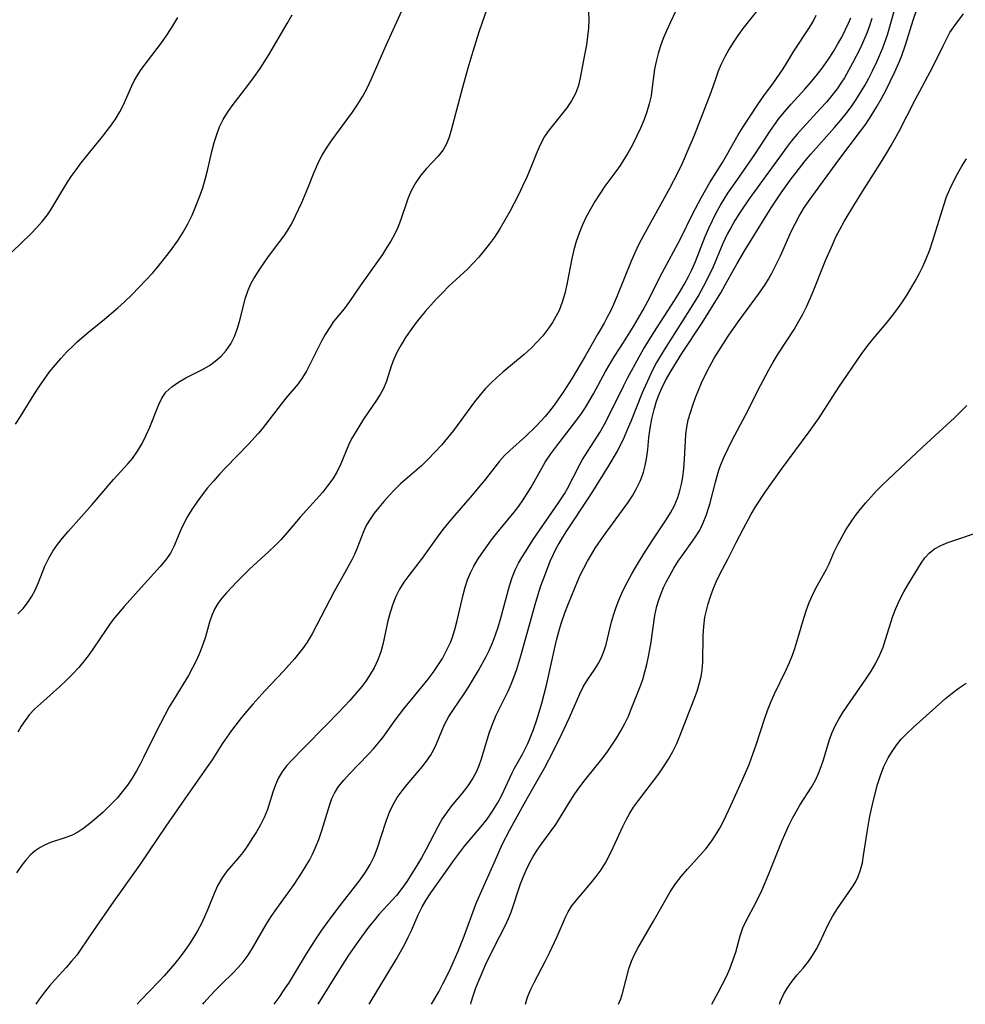
# Model space of a CAD drawing. Extents: x 2040412 to 2048614, y 3191109 to 3196204.
# Drawn here: x 2041433 to 2041615, y 3191109 to 3191300 of the extents above; entities that cross this region are included whole.
import ezdxf

# ---------------------------------------------------------------- set-up
doc = ezdxf.new("R2010")
doc.units = 0

msp = doc.modelspace()

# ---------------------------------------------------------------- linework, layer by layer
at = {"layer": 'Unknown_Line_Type', "color": 0}
for points in [[(2041560.57, 3191303.59, 2798), (2041558.34, 3191298.92, 2798), (2041557.63, 3191297.37, 2798), (2041557.02, 3191295.9, 2798), (2041556.48, 3191294.43, 2798), (2041556.01, 3191292.94, 2798), (2041555.62, 3191291.45, 2798), (2041555.33, 3191289.96, 2798), (2041554.84, 3191285.93, 2798), (2041554.66, 3191284.79, 2798), (2041554.31, 3191283.25, 2798), (2041553.85, 3191281.71, 2798), (2041553.31, 3191280.19, 2798), (2041552.63, 3191278.53, 2798), (2041551.88, 3191276.89, 2798), (2041551.06, 3191275.27, 2798), (2041550.17, 3191273.69, 2798), (2041549.43, 3191272.49, 2798), (2041548.66, 3191271.31, 2798), (2041547.85, 3191270.16, 2798), (2041545.72, 3191267.27, 2798), (2041544.74, 3191265.83, 2798), (2041543.81, 3191264.36, 2798), (2041542.94, 3191262.87, 2798), (2041542.14, 3191261.35, 2798), (2041541.41, 3191259.81, 2798), (2041540.75, 3191258.23, 2798), (2041540.19, 3191256.62, 2798), (2041539.73, 3191254.97, 2798), (2041539.35, 3191253.31, 2798), (2041538.38, 3191248.29, 2798), (2041537.99, 3191246.55, 2798), (2041537.5, 3191244.86, 2798), (2041536.87, 3191243.25, 2798), (2041536.27, 3191242.08, 2798), (2041535.58, 3191240.95, 2798), (2041534.68, 3191239.64, 2798), (2041533.71, 3191238.37, 2798), (2041532.66, 3191237.15, 2798), (2041531.54, 3191235.99, 2798), (2041530.12, 3191234.71, 2798), (2041525.97, 3191231.3, 2798), (2041524.83, 3191230.29, 2798), (2041523.73, 3191229.24, 2798), (2041522.67, 3191228.15, 2798), (2041521.59, 3191226.9, 2798), (2041520.55, 3191225.59, 2798), (2041516.43, 3191220.02, 2798), (2041515.32, 3191218.61, 2798), (2041514.13, 3191217.18, 2798), (2041512.88, 3191215.8, 2798), (2041511.58, 3191214.48, 2798), (2041510.24, 3191213.21, 2798), (2041506.24, 3191209.7, 2798), (2041505.11, 3191208.6, 2798), (2041504.02, 3191207.46, 2798), (2041502.99, 3191206.3, 2798), (2041502, 3191205.14, 2798), (2041501.12, 3191204.03, 2798), (2041500.32, 3191202.9, 2798), (2041499.63, 3191201.74, 2798), (2041499.09, 3191200.6, 2798), (2041497.78, 3191197.13, 2798), (2041497.32, 3191196.03, 2798), (2041496.8, 3191194.97, 2798), (2041495.04, 3191191.85, 2798), (2041493.4, 3191188.85, 2798), (2041489.13, 3191180.71, 2798), (2041488.14, 3191179.06, 2798), (2041487.45, 3191178.05, 2798), (2041486.7, 3191177.07, 2798), (2041485.7, 3191175.85, 2798), (2041483.58, 3191173.46, 2798), (2041480, 3191169.63, 2798), (2041477.63, 3191167.05, 2798), (2041476.49, 3191165.72, 2798), (2041475.48, 3191164.5, 2798), (2041473.55, 3191161.98, 2798), (2041472.63, 3191160.69, 2798), (2041471.75, 3191159.38, 2798), (2041469.79, 3191156.33, 2798), (2041468.72, 3191154.75, 2798), (2041464.63, 3191148.97, 2798), (2041460.83, 3191143.44, 2798), (2041455.75, 3191135.92, 2798), (2041450.79, 3191128.97, 2798), (2041446.86, 3191123.29, 2798), (2041444.4, 3191119.65, 2798), (2041443.59, 3191118.54, 2798), (2041442.6, 3191117.32, 2798), (2041441.56, 3191116.13, 2798), (2041439.42, 3191113.8, 2798), (2041438.37, 3191112.61, 2798), (2041437.37, 3191111.37, 2798), (2041436.42, 3191110.08, 2798), (2041435.7, 3191109, 2798)], [(2041432.18, 3191184.52, 2804), (2041433.21, 3191185.6, 2804), (2041434.05, 3191186.68, 2804), (2041434.84, 3191187.86, 2804), (2041435.53, 3191189.1, 2804), (2041436.22, 3191190.63, 2804), (2041437.45, 3191193.78, 2804), (2041438.18, 3191195.33, 2804), (2041438.97, 3191196.67, 2804), (2041439.88, 3191197.96, 2804), (2041440.87, 3191199.22, 2804), (2041441.93, 3191200.46, 2804), (2041446.59, 3191205.73, 2804), (2041450.73, 3191210.54, 2804), (2041453.5, 3191213.59, 2804), (2041454.35, 3191214.6, 2804), (2041455.35, 3191216.03, 2804), (2041456.24, 3191217.54, 2804), (2041457.03, 3191219.1, 2804), (2041457.74, 3191220.69, 2804), (2041459.45, 3191225.05, 2804), (2041460.08, 3191226.31, 2804), (2041460.85, 3191227.43, 2804), (2041461.96, 3191228.49, 2804), (2041463.27, 3191229.38, 2804), (2041464.72, 3191230.19, 2804), (2041467.76, 3191231.75, 2804), (2041469.25, 3191232.63, 2804), (2041470.36, 3191233.43, 2804), (2041471.5, 3191234.4, 2804), (2041472.5, 3191235.49, 2804), (2041473.38, 3191236.77, 2804), (2041474.08, 3191238.18, 2804), (2041474.63, 3191239.63, 2804), (2041475.07, 3191241.13, 2804), (2041476.25, 3191245.69, 2804), (2041476.73, 3191247.15, 2804), (2041477.33, 3191248.53, 2804), (2041477.84, 3191249.45, 2804), (2041479.13, 3191251.45, 2804), (2041480.7, 3191253.69, 2804), (2041482.89, 3191256.58, 2804), (2041483.68, 3191257.67, 2804), (2041484.43, 3191258.78, 2804), (2041485.11, 3191259.93, 2804), (2041485.93, 3191261.53, 2804), (2041487.15, 3191264.17, 2804), (2041488.29, 3191266.89, 2804), (2041489.36, 3191269.68, 2804), (2041489.94, 3191271.06, 2804), (2041490.47, 3191272.18, 2804), (2041491.06, 3191273.28, 2804), (2041491.89, 3191274.65, 2804), (2041492.8, 3191276, 2804), (2041496.9, 3191281.61, 2804), (2041497.93, 3191283.14, 2804), (2041498.9, 3191284.71, 2804), (2041499.75, 3191286.29, 2804), (2041500.53, 3191287.91, 2804), (2041503.44, 3191294.59, 2804), (2041507.15, 3191302.8, 2804)], [(2041523.28, 3191302.63, 2802), (2041521.97, 3191298.96, 2802), (2041521.36, 3191297.11, 2802), (2041520.19, 3191293.38, 2802), (2041519.21, 3191290.1, 2802), (2041518.18, 3191286.4, 2802), (2041516.02, 3191278.12, 2802), (2041515.59, 3191276.78, 2802), (2041515.08, 3191275.51, 2802), (2041514.44, 3191274.35, 2802), (2041513.48, 3191273.08, 2802), (2041511.23, 3191270.72, 2802), (2041510.14, 3191269.43, 2802), (2041509.15, 3191268.04, 2802), (2041508.31, 3191266.55, 2802), (2041507.66, 3191265.02, 2802), (2041506.21, 3191260.67, 2802), (2041505.68, 3191259.3, 2802), (2041505.04, 3191257.96, 2802), (2041504.32, 3191256.64, 2802), (2041503.53, 3191255.34, 2802), (2041502.7, 3191254.06, 2802), (2041498.44, 3191248.04, 2802), (2041496.37, 3191245, 2802), (2041495.32, 3191243.57, 2802), (2041493.28, 3191241.09, 2802), (2041492.45, 3191239.9, 2802), (2041491.67, 3191238.63, 2802), (2041490.95, 3191237.31, 2802), (2041488.81, 3191233.03, 2802), (2041488.07, 3191231.61, 2802), (2041487.28, 3191230.27, 2802), (2041486.41, 3191229.03, 2802), (2041484.02, 3191226.26, 2802), (2041483.12, 3191225.15, 2802), (2041479.44, 3191220.34, 2802), (2041478.7, 3191219.44, 2802), (2041476.87, 3191217.42, 2802), (2041472.41, 3191212.84, 2802), (2041471.21, 3191211.55, 2802), (2041470.04, 3191210.25, 2802), (2041468.9, 3191208.92, 2802), (2041467.82, 3191207.56, 2802), (2041466.79, 3191206.18, 2802), (2041465.84, 3191204.77, 2802), (2041465.04, 3191203.41, 2802), (2041464.32, 3191202.03, 2802), (2041463.68, 3191200.65, 2802), (2041462.43, 3191197.68, 2802), (2041461.7, 3191196.28, 2802), (2041460.77, 3191194.95, 2802), (2041459.7, 3191193.68, 2802), (2041456.04, 3191189.66, 2802), (2041452.76, 3191185.97, 2802), (2041450.89, 3191183.78, 2802), (2041450.05, 3191182.67, 2802), (2041449.26, 3191181.54, 2802), (2041446.83, 3191177.91, 2802), (2041445.98, 3191176.69, 2802), (2041445.08, 3191175.51, 2802), (2041443.97, 3191174.18, 2802), (2041442.79, 3191172.91, 2802), (2041441.57, 3191171.68, 2802), (2041440.31, 3191170.49, 2802), (2041436.59, 3191167.16, 2802), (2041435.45, 3191166.1, 2802), (2041434.4, 3191164.98, 2802), (2041433.59, 3191163.94, 2802), (2041432.85, 3191162.83, 2802), (2041432.18, 3191161.66, 2802)], [(2041576.04, 3191302.33, 2796), (2041572.42, 3191297.79, 2796), (2041571.46, 3191296.46, 2796), (2041570.55, 3191295.11, 2796), (2041569.7, 3191293.74, 2796), (2041568.92, 3191292.33, 2796), (2041568.22, 3191290.9, 2796), (2041567.66, 3191289.55, 2796), (2041567.17, 3191288.19, 2796), (2041566.24, 3191285.4, 2796), (2041563.02, 3191277.13, 2796), (2041562, 3191274.69, 2796), (2041560.65, 3191271.71, 2796), (2041559.81, 3191269.96, 2796), (2041558.23, 3191266.87, 2796), (2041553.21, 3191257.76, 2796), (2041552.32, 3191256.07, 2796), (2041551.52, 3191254.43, 2796), (2041550.79, 3191252.78, 2796), (2041548.12, 3191246.07, 2796), (2041547.41, 3191244.42, 2796), (2041546.79, 3191243.11, 2796), (2041546.13, 3191241.82, 2796), (2041545.57, 3191240.82, 2796), (2041544.34, 3191238.72, 2796), (2041541.92, 3191234.38, 2796), (2041540.27, 3191231.54, 2796), (2041539.42, 3191230.15, 2796), (2041537.66, 3191227.44, 2796), (2041535.93, 3191224.94, 2796), (2041535.01, 3191223.74, 2796), (2041534.17, 3191222.73, 2796), (2041532.39, 3191220.8, 2796), (2041530.4, 3191218.86, 2796), (2041527.32, 3191216.18, 2796), (2041526.31, 3191215.16, 2796), (2041525.36, 3191214.07, 2796), (2041522.41, 3191210.31, 2796), (2041521.26, 3191208.91, 2796), (2041520.07, 3191207.51, 2796), (2041516.62, 3191203.6, 2796), (2041515.53, 3191202.31, 2796), (2041514.37, 3191200.87, 2796), (2041513.27, 3191199.41, 2796), (2041510.39, 3191195.32, 2796), (2041507.79, 3191191.95, 2796), (2041506.84, 3191190.66, 2796), (2041506, 3191189.31, 2796), (2041505.3, 3191187.92, 2796), (2041504.7, 3191186.39, 2796), (2041504.19, 3191184.81, 2796), (2041503.76, 3191183.21, 2796), (2041502.77, 3191178.64, 2796), (2041502.39, 3191177.2, 2796), (2041501.81, 3191175.62, 2796), (2041501.09, 3191174.09, 2796), (2041500.23, 3191172.61, 2796), (2041499.5, 3191171.55, 2796), (2041498.72, 3191170.51, 2796), (2041497.58, 3191169.14, 2796), (2041496.39, 3191167.79, 2796), (2041494.21, 3191165.44, 2796), (2041491.99, 3191163.12, 2796), (2041487.38, 3191158.49, 2796), (2041485.19, 3191156.25, 2796), (2041484.23, 3191155.2, 2796), (2041483.38, 3191154.1, 2796), (2041482.64, 3191152.83, 2796), (2041482.03, 3191151.46, 2796), (2041481.53, 3191150.03, 2796), (2041480.46, 3191146.69, 2796), (2041479.85, 3191145.17, 2796), (2041479.14, 3191143.74, 2796), (2041478.34, 3191142.35, 2796), (2041477.48, 3191140.99, 2796), (2041476.61, 3191139.67, 2796), (2041475.69, 3191138.4, 2796), (2041474.74, 3191137.18, 2796), (2041472.65, 3191134.75, 2796), (2041471.71, 3191133.49, 2796), (2041470.89, 3191132.03, 2796), (2041470.18, 3191130.46, 2796), (2041468.94, 3191127.38, 2796), (2041468.32, 3191125.94, 2796), (2041467.65, 3191124.5, 2796), (2041466.96, 3191123.2, 2796), (2041466.2, 3191121.92, 2796), (2041465.39, 3191120.67, 2796), (2041464.53, 3191119.44, 2796), (2041463.58, 3191118.17, 2796), (2041462.58, 3191116.92, 2796), (2041460.48, 3191114.51, 2796), (2041459.39, 3191113.33, 2796), (2041455.95, 3191109.72, 2796), (2041455.28, 3191109, 2796)], [(2041500.12, 3191109, 2788), (2041505.35, 3191117.69, 2788), (2041507.04, 3191120.65, 2788), (2041507.72, 3191121.96, 2788), (2041508.34, 3191123.27, 2788), (2041509.63, 3191126.33, 2788), (2041509.99, 3191127.09, 2788), (2041510.41, 3191127.87, 2788), (2041511.11, 3191129.08, 2788), (2041512.06, 3191130.57, 2788), (2041516.62, 3191137.05, 2788), (2041517.59, 3191138.33, 2788), (2041518.59, 3191139.57, 2788), (2041521.83, 3191143.39, 2788), (2041522.96, 3191144.85, 2788), (2041523.99, 3191146.36, 2788), (2041524.94, 3191147.92, 2788), (2041525.58, 3191149.1, 2788), (2041526.17, 3191150.28, 2788), (2041527.8, 3191153.76, 2788), (2041528.25, 3191154.66, 2788), (2041529.81, 3191157.43, 2788), (2041530.31, 3191158.41, 2788), (2041530.82, 3191159.47, 2788), (2041531.29, 3191160.57, 2788), (2041531.92, 3191162.19, 2788), (2041532.49, 3191163.85, 2788), (2041533.03, 3191165.54, 2788), (2041533.52, 3191167.26, 2788), (2041534.42, 3191170.74, 2788), (2041535.96, 3191177.72, 2788), (2041536.37, 3191179.45, 2788), (2041536.95, 3191181.57, 2788), (2041537.36, 3191182.89, 2788), (2041537.99, 3191184.73, 2788), (2041538.68, 3191186.55, 2788), (2041540.42, 3191190.82, 2788), (2041540.97, 3191192.02, 2788), (2041541.64, 3191193.38, 2788), (2041542.36, 3191194.71, 2788), (2041543.12, 3191196.02, 2788), (2041543.88, 3191197.23, 2788), (2041545.48, 3191199.6, 2788), (2041550.15, 3191206.06, 2788), (2041551.05, 3191207.41, 2788), (2041551.86, 3191208.79, 2788), (2041552.56, 3191210.21, 2788), (2041552.74, 3191210.66, 2788), (2041553.18, 3191211.93, 2788), (2041553.51, 3191213.23, 2788), (2041553.77, 3191214.54, 2788), (2041554.01, 3191216.32, 2788), (2041554.23, 3191218.67, 2788), (2041554.49, 3191220.48, 2788), (2041554.83, 3191222.29, 2788), (2041555.27, 3191224.09, 2788), (2041555.74, 3191225.71, 2788), (2041556.25, 3191227.04, 2788), (2041556.83, 3191228.36, 2788), (2041557.48, 3191229.67, 2788), (2041558.55, 3191231.6, 2788), (2041559.56, 3191233.26, 2788), (2041560.61, 3191234.9, 2788), (2041564.53, 3191240.84, 2788), (2041566.37, 3191243.75, 2788), (2041568.15, 3191246.69, 2788), (2041569.01, 3191248.18, 2788), (2041571.29, 3191252.33, 2788), (2041572.85, 3191254.99, 2788), (2041577.9, 3191263.11, 2788), (2041579.82, 3191266.01, 2788), (2041581.75, 3191268.71, 2788), (2041582.7, 3191269.97, 2788), (2041584.48, 3191272.22, 2788), (2041585.55, 3191273.48, 2788), (2041590.15, 3191278.64, 2788), (2041591.29, 3191279.98, 2788), (2041592.39, 3191281.34, 2788), (2041593.45, 3191282.73, 2788), (2041594.35, 3191284.05, 2788), (2041595.2, 3191285.41, 2788), (2041596.01, 3191286.78, 2788), (2041596.78, 3191288.19, 2788), (2041597.51, 3191289.61, 2788), (2041598.34, 3191291.38, 2788), (2041599.48, 3191294.07, 2788), (2041599.83, 3191294.98, 2788), (2041600.36, 3191296.56, 2788), (2041602.18, 3191302.94, 2788)], [(2041512.19, 3191109, 2786), (2041513.59, 3191111.39, 2786), (2041514.42, 3191112.93, 2786), (2041515.18, 3191114.47, 2786), (2041515.91, 3191116.04, 2786), (2041517.33, 3191119.27, 2786), (2041518.51, 3191122.16, 2786), (2041520.8, 3191128.36, 2786), (2041521.41, 3191129.89, 2786), (2041524.56, 3191136.98, 2786), (2041525.9, 3191139.89, 2786), (2041527.35, 3191142.77, 2786), (2041528.11, 3191144.19, 2786), (2041530.74, 3191148.97, 2786), (2041534.09, 3191154.81, 2786), (2041535.75, 3191157.89, 2786), (2041537.37, 3191161.21, 2786), (2041538.87, 3191164.5, 2786), (2041540.9, 3191169.08, 2786), (2041541.54, 3191170.41, 2786), (2041542.24, 3191171.62, 2786), (2041543.81, 3191173.86, 2786), (2041544.45, 3191174.87, 2786), (2041545.02, 3191175.96, 2786), (2041545.54, 3191177.26, 2786), (2041545.97, 3191178.65, 2786), (2041547.03, 3191183.02, 2786), (2041547.44, 3191184.5, 2786), (2041547.89, 3191185.85, 2786), (2041548.41, 3191187.2, 2786), (2041548.99, 3191188.53, 2786), (2041549.6, 3191189.8, 2786), (2041550.92, 3191192.29, 2786), (2041551.63, 3191193.52, 2786), (2041553.12, 3191195.95, 2786), (2041554.99, 3191198.89, 2786), (2041557.61, 3191202.72, 2786), (2041558.44, 3191204.09, 2786), (2041559.19, 3191205.49, 2786), (2041559.85, 3191207.07, 2786), (2041560.26, 3191208.34, 2786), (2041560.57, 3191209.65, 2786), (2041560.8, 3191210.98, 2786), (2041561.02, 3191212.7, 2786), (2041561.16, 3191214.43, 2786), (2041561.42, 3191219.27, 2786), (2041561.57, 3191220.66, 2786), (2041561.86, 3191222.09, 2786), (2041562.26, 3191223.51, 2786), (2041562.73, 3191224.95, 2786), (2041563.25, 3191226.39, 2786), (2041563.82, 3191227.84, 2786), (2041564.44, 3191229.27, 2786), (2041565.11, 3191230.7, 2786), (2041565.97, 3191232.36, 2786), (2041566.89, 3191234, 2786), (2041567.75, 3191235.45, 2786), (2041569.58, 3191238.3, 2786), (2041571.51, 3191241.05, 2786), (2041575.45, 3191246.4, 2786), (2041576.65, 3191248.17, 2786), (2041577.36, 3191249.31, 2786), (2041578.03, 3191250.48, 2786), (2041578.89, 3191252.13, 2786), (2041579.69, 3191253.82, 2786), (2041581.79, 3191258.55, 2786), (2041582.51, 3191260.03, 2786), (2041583.3, 3191261.48, 2786), (2041584.24, 3191263.04, 2786), (2041585.26, 3191264.54, 2786), (2041591, 3191272.37, 2786), (2041595.2, 3191277.93, 2786), (2041596.2, 3191279.32, 2786), (2041597.26, 3191280.93, 2786), (2041598.27, 3191282.58, 2786), (2041599.22, 3191284.25, 2786), (2041600.13, 3191285.95, 2786), (2041601, 3191287.66, 2786), (2041601.82, 3191289.4, 2786), (2041602.58, 3191291.15, 2786), (2041603.07, 3191292.4, 2786), (2041603.86, 3191294.64, 2786), (2041605.35, 3191299.44, 2786), (2041606.1, 3191301.65, 2786)], [(2041431.13, 3191254.61, 2808), (2041434.71, 3191258.09, 2808), (2041435.85, 3191259.27, 2808), (2041436.93, 3191260.49, 2808), (2041437.92, 3191261.76, 2808), (2041438.58, 3191262.74, 2808), (2041441.47, 3191267.54, 2808), (2041442.5, 3191269.14, 2808), (2041443.46, 3191270.49, 2808), (2041444.47, 3191271.8, 2808), (2041448.62, 3191276.95, 2808), (2041450.12, 3191278.92, 2808), (2041451.08, 3191280.28, 2808), (2041451.94, 3191281.68, 2808), (2041452.57, 3191282.92, 2808), (2041454.25, 3191286.7, 2808), (2041454.72, 3191287.68, 2808), (2041455.25, 3191288.64, 2808), (2041456.08, 3191289.9, 2808), (2041460.15, 3191295.27, 2808), (2041461.17, 3191296.72, 2808), (2041462.19, 3191298.31, 2808), (2041463.13, 3191299.95, 2808)], [(2041431.77, 3191221.25, 2806), (2041432.71, 3191222.71, 2806), (2041435.27, 3191226.93, 2806), (2041436.25, 3191228.43, 2806), (2041437.27, 3191229.92, 2806), (2041438.35, 3191231.37, 2806), (2041439.41, 3191232.69, 2806), (2041440.52, 3191233.98, 2806), (2041441.68, 3191235.22, 2806), (2041442.88, 3191236.43, 2806), (2041443.68, 3191237.18, 2806), (2041445.52, 3191238.78, 2806), (2041448.94, 3191241.56, 2806), (2041451.54, 3191243.78, 2806), (2041452.81, 3191244.92, 2806), (2041454.23, 3191246.28, 2806), (2041455.61, 3191247.68, 2806), (2041456.96, 3191249.1, 2806), (2041458.28, 3191250.55, 2806), (2041459.56, 3191252.03, 2806), (2041460.78, 3191253.54, 2806), (2041461.7, 3191254.76, 2806), (2041463.19, 3191256.85, 2806), (2041464.17, 3191258.4, 2806), (2041465.06, 3191260.02, 2806), (2041465.89, 3191261.71, 2806), (2041466.65, 3191263.45, 2806), (2041467.33, 3191265.21, 2806), (2041467.95, 3191267, 2806), (2041468.49, 3191268.82, 2806), (2041468.93, 3191270.56, 2806), (2041469.75, 3191274.03, 2806), (2041470.19, 3191275.74, 2806), (2041470.67, 3191277.28, 2806), (2041471.23, 3191278.77, 2806), (2041471.91, 3191280.19, 2806), (2041472.72, 3191281.55, 2806), (2041473.63, 3191282.85, 2806), (2041476.87, 3191287.05, 2806), (2041477.98, 3191288.53, 2806), (2041479.06, 3191290.05, 2806), (2041480.75, 3191292.69, 2806), (2041484.32, 3191298.78, 2806), (2041485.26, 3191300.48, 2806)], [(2041542.56, 3191301.01, 2800), (2041542.62, 3191299.51, 2800), (2041542.56, 3191297.88, 2800), (2041542.39, 3191296.25, 2800), (2041542.15, 3191294.64, 2800), (2041541.87, 3191293.03, 2800), (2041540.98, 3191288.24, 2800), (2041540.6, 3191286.75, 2800), (2041540.02, 3191285.26, 2800), (2041539.27, 3191283.82, 2800), (2041538.37, 3191282.45, 2800), (2041537.37, 3191281.15, 2800), (2041535.52, 3191278.92, 2800), (2041534.77, 3191277.94, 2800), (2041534.08, 3191276.9, 2800), (2041533.28, 3191275.42, 2800), (2041532.58, 3191273.84, 2800), (2041531.28, 3191270.56, 2800), (2041530.57, 3191268.92, 2800), (2041529.82, 3191267.29, 2800), (2041529.02, 3191265.65, 2800), (2041527.32, 3191262.41, 2800), (2041526.38, 3191260.72, 2800), (2041525.4, 3191259.06, 2800), (2041524.36, 3191257.44, 2800), (2041523.41, 3191256.11, 2800), (2041522.4, 3191254.83, 2800), (2041521.36, 3191253.59, 2800), (2041520.28, 3191252.41, 2800), (2041519.17, 3191251.27, 2800), (2041515.54, 3191247.93, 2800), (2041514.3, 3191246.69, 2800), (2041513.09, 3191245.41, 2800), (2041511.01, 3191243.07, 2800), (2041510.01, 3191241.87, 2800), (2041509.05, 3191240.64, 2800), (2041508.07, 3191239.33, 2800), (2041507.16, 3191237.99, 2800), (2041506.32, 3191236.63, 2800), (2041505.56, 3191235.25, 2800), (2041504.92, 3191233.85, 2800), (2041504.41, 3191232.47, 2800), (2041503.49, 3191229.59, 2800), (2041502.91, 3191228.16, 2800), (2041502.29, 3191227.01, 2800), (2041501.57, 3191225.9, 2800), (2041499.07, 3191222.21, 2800), (2041497.42, 3191219.55, 2800), (2041496.76, 3191218.38, 2800), (2041496.17, 3191217.19, 2800), (2041494.7, 3191213.56, 2800), (2041493.96, 3191212.1, 2800), (2041493.09, 3191210.67, 2800), (2041492.11, 3191209.29, 2800), (2041491.11, 3191208.06, 2800), (2041486.78, 3191203.25, 2800), (2041484.69, 3191200.72, 2800), (2041483.13, 3191198.95, 2800), (2041481.96, 3191197.76, 2800), (2041480.74, 3191196.6, 2800), (2041477.03, 3191193.18, 2800), (2041474.62, 3191190.79, 2800), (2041472.54, 3191188.59, 2800), (2041471.67, 3191187.58, 2800), (2041470.89, 3191186.53, 2800), (2041470.23, 3191185.44, 2800), (2041469.71, 3191184.23, 2800), (2041469.29, 3191182.96, 2800), (2041468.49, 3191180.13, 2800), (2041468, 3191178.6, 2800), (2041467.43, 3191177.07, 2800), (2041466.76, 3191175.58, 2800), (2041466, 3191174.11, 2800), (2041465.18, 3191172.65, 2800), (2041462.42, 3191168.13, 2800), (2041461.5, 3191166.57, 2800), (2041460.61, 3191164.97, 2800), (2041458.94, 3191161.71, 2800), (2041456.51, 3191156.78, 2800), (2041455.84, 3191155.46, 2800), (2041455.13, 3191154.17, 2800), (2041454.29, 3191152.78, 2800), (2041453.38, 3191151.43, 2800), (2041452.41, 3191150.14, 2800), (2041451.39, 3191148.91, 2800), (2041450.08, 3191147.5, 2800), (2041448.71, 3191146.18, 2800), (2041447.3, 3191144.94, 2800), (2041446.15, 3191143.98, 2800), (2041444.99, 3191143.11, 2800), (2041443.8, 3191142.33, 2800), (2041442.58, 3191141.69, 2800), (2041441.12, 3191141.13, 2800), (2041438.55, 3191140.3, 2800), (2041437.5, 3191139.88, 2800), (2041436.5, 3191139.36, 2800), (2041435.54, 3191138.69, 2800), (2041434.66, 3191137.9, 2800), (2041433.67, 3191136.84, 2800), (2041432.76, 3191135.67, 2800), (2041431.94, 3191134.42, 2800)], [(2041467.97, 3191109, 2794), (2041468.24, 3191109.33, 2794), (2041469.35, 3191110.58, 2794), (2041470.49, 3191111.8, 2794), (2041471.65, 3191112.97, 2794), (2041473.79, 3191115.04, 2794), (2041474.82, 3191116.1, 2794), (2041475.77, 3191117.2, 2794), (2041476.73, 3191118.51, 2794), (2041477.59, 3191119.89, 2794), (2041480.2, 3191124.42, 2794), (2041481.21, 3191125.99, 2794), (2041482.3, 3191127.54, 2794), (2041485.64, 3191132.17, 2794), (2041487.2, 3191134.55, 2794), (2041488.58, 3191136.89, 2794), (2041489.18, 3191138.03, 2794), (2041489.73, 3191139.2, 2794), (2041490.42, 3191140.91, 2794), (2041491.02, 3191142.64, 2794), (2041492.54, 3191147.65, 2794), (2041492.94, 3191148.79, 2794), (2041493.42, 3191149.86, 2794), (2041494.24, 3191151.14, 2794), (2041495.24, 3191152.36, 2794), (2041496.35, 3191153.59, 2794), (2041499.97, 3191157.36, 2794), (2041500.98, 3191158.45, 2794), (2041501.96, 3191159.57, 2794), (2041502.88, 3191160.72, 2794), (2041505.2, 3191164, 2794), (2041506.83, 3191166.16, 2794), (2041510.42, 3191170.46, 2794), (2041511.58, 3191171.92, 2794), (2041512.55, 3191173.23, 2794), (2041513.46, 3191174.57, 2794), (2041514.3, 3191175.94, 2794), (2041515.07, 3191177.34, 2794), (2041515.85, 3191178.99, 2794), (2041516.17, 3191179.83, 2794), (2041516.7, 3191181.52, 2794), (2041517.15, 3191183.25, 2794), (2041518.31, 3191188.24, 2794), (2041518.7, 3191189.71, 2794), (2041519.17, 3191191.13, 2794), (2041519.73, 3191192.51, 2794), (2041520.38, 3191193.78, 2794), (2041521.12, 3191195, 2794), (2041521.93, 3191196.21, 2794), (2041523.83, 3191198.84, 2794), (2041524.84, 3191200.14, 2794), (2041528.19, 3191204.25, 2794), (2041529.07, 3191205.41, 2794), (2041529.91, 3191206.6, 2794), (2041530.72, 3191207.81, 2794), (2041531.47, 3191209.04, 2794), (2041533.53, 3191212.75, 2794), (2041534.21, 3191213.88, 2794), (2041535.28, 3191215.49, 2794), (2041536.42, 3191217.04, 2794), (2041540.34, 3191222.06, 2794), (2041541.22, 3191223.3, 2794), (2041542, 3191224.49, 2794), (2041543.53, 3191227.14, 2794), (2041545.87, 3191231.46, 2794), (2041546.67, 3191232.88, 2794), (2041547.51, 3191234.28, 2794), (2041549.34, 3191237.08, 2794), (2041551.28, 3191240.15, 2794), (2041552.2, 3191241.68, 2794), (2041553.09, 3191243.23, 2794), (2041554.04, 3191245.02, 2794), (2041556.82, 3191250.53, 2794), (2041560.33, 3191257.12, 2794), (2041562.74, 3191262.01, 2794), (2041564.35, 3191265.03, 2794), (2041566.06, 3191268, 2794), (2041568.46, 3191271.91, 2794), (2041569.24, 3191273.21, 2794), (2041571.52, 3191277.2, 2794), (2041572.49, 3191278.75, 2794), (2041575.3, 3191283.1, 2794), (2041576.47, 3191284.75, 2794), (2041578.34, 3191287.3, 2794), (2041580.07, 3191289.78, 2794), (2041580.87, 3191291.04, 2794), (2041582.28, 3191293.42, 2794), (2041585.3, 3191298.02, 2794), (2041585.99, 3191299.19, 2794), (2041586.62, 3191300.39, 2794)], [(2041481.77, 3191109, 2792), (2041482.72, 3191110.29, 2792), (2041483.73, 3191111.78, 2792), (2041484.71, 3191113.31, 2792), (2041488.01, 3191118.77, 2792), (2041489.99, 3191121.82, 2792), (2041491.02, 3191123.32, 2792), (2041492.03, 3191124.74, 2792), (2041494.11, 3191127.53, 2792), (2041498.42, 3191133.1, 2792), (2041499.44, 3191134.55, 2792), (2041500.34, 3191136.06, 2792), (2041501.15, 3191137.74, 2792), (2041501.83, 3191139.48, 2792), (2041502.43, 3191141.25, 2792), (2041503.52, 3191144.62, 2792), (2041504.1, 3191146.17, 2792), (2041504.78, 3191147.66, 2792), (2041505.58, 3191149, 2792), (2041506.5, 3191150.28, 2792), (2041507.49, 3191151.51, 2792), (2041510.42, 3191154.98, 2792), (2041511.26, 3191156.07, 2792), (2041512.02, 3191157.17, 2792), (2041512.67, 3191158.31, 2792), (2041513.17, 3191159.4, 2792), (2041514.17, 3191161.91, 2792), (2041514.81, 3191163.3, 2792), (2041515.58, 3191164.69, 2792), (2041516.47, 3191166.07, 2792), (2041518.37, 3191168.85, 2792), (2041519.37, 3191170.39, 2792), (2041521.29, 3191173.57, 2792), (2041522.8, 3191176.31, 2792), (2041523.35, 3191177.44, 2792), (2041524, 3191178.94, 2792), (2041524.56, 3191180.46, 2792), (2041525.07, 3191181.97, 2792), (2041525.53, 3191183.51, 2792), (2041527.3, 3191189.96, 2792), (2041527.83, 3191191.6, 2792), (2041528.47, 3191193.19, 2792), (2041529.04, 3191194.34, 2792), (2041529.67, 3191195.46, 2792), (2041530.35, 3191196.57, 2792), (2041531.87, 3191198.92, 2792), (2041536.77, 3191206.03, 2792), (2041537.9, 3191207.8, 2792), (2041538.48, 3191208.8, 2792), (2041540.88, 3191213.46, 2792), (2041541.41, 3191214.39, 2792), (2041541.96, 3191215.31, 2792), (2041544.73, 3191219.66, 2792), (2041545.58, 3191221.13, 2792), (2041547.15, 3191224.15, 2792), (2041549.39, 3191228.71, 2792), (2041550.14, 3191230.17, 2792), (2041552.34, 3191234.25, 2792), (2041553.21, 3191235.77, 2792), (2041555.2, 3191238.97, 2792), (2041559.21, 3191245.15, 2792), (2041560.16, 3191246.7, 2792), (2041561.06, 3191248.26, 2792), (2041561.91, 3191249.85, 2792), (2041562.54, 3191251.12, 2792), (2041563.24, 3191252.71, 2792), (2041565.15, 3191257.58, 2792), (2041565.83, 3191259.18, 2792), (2041566.52, 3191260.68, 2792), (2041567.28, 3191262.16, 2792), (2041568.1, 3191263.6, 2792), (2041569.54, 3191265.92, 2792), (2041571.23, 3191268.39, 2792), (2041574.76, 3191273.41, 2792), (2041577.77, 3191278.08, 2792), (2041578.84, 3191279.63, 2792), (2041579.27, 3191280.2, 2792), (2041580.49, 3191281.71, 2792), (2041581.78, 3191283.18, 2792), (2041584.42, 3191286.07, 2792), (2041585.72, 3191287.55, 2792), (2041586.87, 3191288.96, 2792), (2041587.97, 3191290.41, 2792), (2041589.01, 3191291.9, 2792), (2041589.94, 3191293.36, 2792), (2041590.81, 3191294.84, 2792), (2041591.54, 3191296.15, 2792), (2041592.23, 3191297.47, 2792), (2041592.86, 3191298.82, 2792), (2041593.28, 3191299.88, 2792)], [(2041597.38, 3191299.77, 2790), (2041596.91, 3191298.32, 2790), (2041596.38, 3191296.88, 2790), (2041595.76, 3191295.4, 2790), (2041595.08, 3191293.94, 2790), (2041593.64, 3191291.07, 2790), (2041592.87, 3191289.66, 2790), (2041592.06, 3191288.27, 2790), (2041591.37, 3191287.2, 2790), (2041590.65, 3191286.16, 2790), (2041589.64, 3191284.84, 2790), (2041588.57, 3191283.56, 2790), (2041587.45, 3191282.31, 2790), (2041584.01, 3191278.61, 2790), (2041582.9, 3191277.36, 2790), (2041581.83, 3191276.07, 2790), (2041581.03, 3191275.03, 2790), (2041573.62, 3191264.85, 2790), (2041571.75, 3191262.09, 2790), (2041570.88, 3191260.68, 2790), (2041570.06, 3191259.24, 2790), (2041569.41, 3191257.98, 2790), (2041568.57, 3191256.18, 2790), (2041566.65, 3191251.69, 2790), (2041565.72, 3191249.69, 2790), (2041564.83, 3191247.96, 2790), (2041563.88, 3191246.26, 2790), (2041562.13, 3191243.35, 2790), (2041557.18, 3191235.63, 2790), (2041555.74, 3191233.17, 2790), (2041554.96, 3191231.68, 2790), (2041554.23, 3191230.18, 2790), (2041552.94, 3191227.29, 2790), (2041550.75, 3191221.78, 2790), (2041550.07, 3191220.14, 2790), (2041549.45, 3191218.74, 2790), (2041548.79, 3191217.37, 2790), (2041548.08, 3191216.03, 2790), (2041546.47, 3191213.29, 2790), (2041543.65, 3191208.73, 2790), (2041542.64, 3191207.14, 2790), (2041538.29, 3191200.59, 2790), (2041537.54, 3191199.39, 2790), (2041536.83, 3191198.17, 2790), (2041536.25, 3191197.11, 2790), (2041535.72, 3191196.03, 2790), (2041535.11, 3191194.68, 2790), (2041534.03, 3191191.92, 2790), (2041533.31, 3191189.89, 2790), (2041532.32, 3191186.73, 2790), (2041529.43, 3191176.38, 2790), (2041528.63, 3191173.79, 2790), (2041528.12, 3191172.33, 2790), (2041527.56, 3191170.91, 2790), (2041526.96, 3191169.52, 2790), (2041525.46, 3191166.54, 2790), (2041524.65, 3191164.86, 2790), (2041523.91, 3191163.15, 2790), (2041523.27, 3191161.41, 2790), (2041521.8, 3191156.44, 2790), (2041521.34, 3191155.16, 2790), (2041520.81, 3191153.92, 2790), (2041520.19, 3191152.74, 2790), (2041519.21, 3191151.27, 2790), (2041518.11, 3191149.87, 2790), (2041516.07, 3191147.39, 2790), (2041515.21, 3191146.27, 2790), (2041514.26, 3191144.88, 2790), (2041513.47, 3191143.48, 2790), (2041511.12, 3191138.91, 2790), (2041510.27, 3191137.35, 2790), (2041508.88, 3191135, 2790), (2041507.43, 3191132.77, 2790), (2041506.45, 3191131.39, 2790), (2041505.42, 3191130.08, 2790), (2041502.05, 3191126.39, 2790), (2041501.04, 3191125.18, 2790), (2041500.05, 3191123.93, 2790), (2041498.13, 3191121.34, 2790), (2041496.16, 3191118.48, 2790), (2041494.13, 3191115.35, 2790), (2041490.24, 3191109, 2790)], [(2041519.78, 3191109, 2784), (2041519.89, 3191109.41, 2784), (2041520.26, 3191110.65, 2784), (2041520.8, 3191112.18, 2784), (2041521.4, 3191113.71, 2784), (2041522.74, 3191116.75, 2784), (2041524.29, 3191119.95, 2784), (2041526.56, 3191124.47, 2784), (2041527.11, 3191125.63, 2784), (2041527.61, 3191126.81, 2784), (2041528.09, 3191128.21, 2784), (2041528.97, 3191130.95, 2784), (2041529.42, 3191132.28, 2784), (2041529.92, 3191133.6, 2784), (2041530.51, 3191134.95, 2784), (2041531.16, 3191136.28, 2784), (2041531.87, 3191137.58, 2784), (2041532.65, 3191138.83, 2784), (2041533.53, 3191140.09, 2784), (2041535.37, 3191142.55, 2784), (2041536.25, 3191143.8, 2784), (2041539.04, 3191148.31, 2784), (2041539.95, 3191149.7, 2784), (2041540.91, 3191151.07, 2784), (2041541.93, 3191152.43, 2784), (2041545.13, 3191156.44, 2784), (2041546.17, 3191157.8, 2784), (2041547.11, 3191159.14, 2784), (2041548, 3191160.51, 2784), (2041548.83, 3191161.9, 2784), (2041549.6, 3191163.32, 2784), (2041550.29, 3191164.76, 2784), (2041550.84, 3191166.08, 2784), (2041552.47, 3191170.28, 2784), (2041553.05, 3191171.84, 2784), (2041553.48, 3191173.3, 2784), (2041553.84, 3191174.78, 2784), (2041554.16, 3191176.29, 2784), (2041554.62, 3191178.67, 2784), (2041555.41, 3191184.23, 2784), (2041555.8, 3191186.06, 2784), (2041556.16, 3191187.27, 2784), (2041556.6, 3191188.47, 2784), (2041557.1, 3191189.65, 2784), (2041557.66, 3191190.8, 2784), (2041558.27, 3191191.94, 2784), (2041559.07, 3191193.36, 2784), (2041559.93, 3191194.74, 2784), (2041560.91, 3191196.15, 2784), (2041562.68, 3191198.58, 2784), (2041563.41, 3191199.66, 2784), (2041564.07, 3191200.77, 2784), (2041564.73, 3191202.13, 2784), (2041565.29, 3191203.55, 2784), (2041566.01, 3191205.76, 2784), (2041567.1, 3191210.01, 2784), (2041567.5, 3191211.43, 2784), (2041567.79, 3191212.35, 2784), (2041568.11, 3191213.27, 2784), (2041568.79, 3191214.91, 2784), (2041569.55, 3191216.54, 2784), (2041570.37, 3191218.14, 2784), (2041572.94, 3191222.97, 2784), (2041575.81, 3191228.72, 2784), (2041577.42, 3191231.77, 2784), (2041578.27, 3191233.26, 2784), (2041579.26, 3191234.86, 2784), (2041582.31, 3191239.58, 2784), (2041583.27, 3191241.19, 2784), (2041584.02, 3191242.56, 2784), (2041584.72, 3191243.96, 2784), (2041585.89, 3191246.6, 2784), (2041588.43, 3191252.91, 2784), (2041589.73, 3191255.98, 2784), (2041590.42, 3191257.47, 2784), (2041591.16, 3191258.93, 2784), (2041592, 3191260.44, 2784), (2041593.86, 3191263.56, 2784), (2041595.88, 3191266.81, 2784), (2041599.04, 3191271.76, 2784), (2041600.09, 3191273.44, 2784), (2041601.09, 3191275.14, 2784), (2041602.63, 3191277.97, 2784), (2041605.68, 3191283.89, 2784), (2041609.13, 3191290.38, 2784), (2041611.13, 3191294.45, 2784), (2041611.78, 3191295.76, 2784), (2041612.47, 3191297, 2784), (2041613.2, 3191298.16, 2784), (2041615.08, 3191300.62, 2784)], [(2041530.36, 3191109, 2782), (2041530.76, 3191110.35, 2782), (2041531.4, 3191111.94, 2782), (2041532.04, 3191113.25, 2782), (2041534.25, 3191117.41, 2782), (2041535.03, 3191118.97, 2782), (2041536.49, 3191122.09, 2782), (2041538.09, 3191125.86, 2782), (2041538.64, 3191126.92, 2782), (2041539.36, 3191128.04, 2782), (2041540.17, 3191129.11, 2782), (2041543.03, 3191132.44, 2782), (2041544.06, 3191133.7, 2782), (2041545.02, 3191135, 2782), (2041545.88, 3191136.36, 2782), (2041546.32, 3191137.19, 2782), (2041547.33, 3191139.34, 2782), (2041549.19, 3191143.43, 2782), (2041549.89, 3191144.83, 2782), (2041550.56, 3191146, 2782), (2041551.28, 3191147.14, 2782), (2041552.21, 3191148.46, 2782), (2041556.15, 3191153.61, 2782), (2041557.09, 3191154.93, 2782), (2041558.03, 3191156.4, 2782), (2041558.88, 3191157.92, 2782), (2041559.64, 3191159.48, 2782), (2041560.17, 3191160.73, 2782), (2041563.01, 3191168.01, 2782), (2041563.57, 3191169.6, 2782), (2041564.06, 3191171.19, 2782), (2041564.35, 3191172.42, 2782), (2041564.55, 3191173.66, 2782), (2041564.66, 3191175.22, 2782), (2041564.73, 3191180.35, 2782), (2041564.84, 3191182.13, 2782), (2041565.08, 3191183.9, 2782), (2041565.36, 3191185.19, 2782), (2041565.72, 3191186.48, 2782), (2041566.18, 3191187.91, 2782), (2041566.7, 3191189.33, 2782), (2041567.28, 3191190.72, 2782), (2041567.92, 3191192.08, 2782), (2041569.54, 3191195.12, 2782), (2041571.14, 3191198.37, 2782), (2041572.51, 3191201.04, 2782), (2041574.03, 3191203.86, 2782), (2041574.88, 3191205.28, 2782), (2041576.71, 3191208.09, 2782), (2041579.87, 3191212.53, 2782), (2041585.22, 3191219.78, 2782), (2041587.16, 3191222.49, 2782), (2041588.1, 3191223.87, 2782), (2041590.99, 3191228.39, 2782), (2041595.28, 3191234.72, 2782), (2041596.4, 3191236.23, 2782), (2041597.32, 3191237.37, 2782), (2041600.16, 3191240.73, 2782), (2041601.18, 3191242.03, 2782), (2041602.18, 3191243.36, 2782), (2041603.13, 3191244.72, 2782), (2041604.05, 3191246.1, 2782), (2041604.93, 3191247.51, 2782), (2041605.74, 3191248.9, 2782), (2041606.5, 3191250.32, 2782), (2041607.21, 3191251.76, 2782), (2041607.86, 3191253.23, 2782), (2041608.56, 3191255, 2782), (2041609.18, 3191256.79, 2782), (2041611.28, 3191263.64, 2782), (2041611.82, 3191265.21, 2782), (2041612.44, 3191266.72, 2782), (2041613.18, 3191268.23, 2782), (2041613.95, 3191269.71, 2782), (2041614.77, 3191271.17, 2782), (2041615.67, 3191272.6, 2782)], [(2041548.37, 3191109, 2780), (2041548.79, 3191110.06, 2780), (2041549.22, 3191111.36, 2780), (2041550.37, 3191115.87, 2780), (2041550.86, 3191117.33, 2780), (2041551.43, 3191118.62, 2780), (2041552.1, 3191119.89, 2780), (2041555.15, 3191125.09, 2780), (2041558.34, 3191130.77, 2780), (2041559.36, 3191132.29, 2780), (2041560.5, 3191133.75, 2780), (2041561.72, 3191135.18, 2780), (2041565.23, 3191139.09, 2780), (2041566.27, 3191140.41, 2780), (2041567.15, 3191141.73, 2780), (2041567.96, 3191143.11, 2780), (2041568.71, 3191144.54, 2780), (2041570.11, 3191147.49, 2780), (2041572.25, 3191152.18, 2780), (2041572.96, 3191153.79, 2780), (2041573.63, 3191155.42, 2780), (2041574.1, 3191156.67, 2780), (2041574.97, 3191159.19, 2780), (2041576.61, 3191164.2, 2780), (2041577.2, 3191165.84, 2780), (2041577.83, 3191167.46, 2780), (2041578.56, 3191169.1, 2780), (2041580.78, 3191173.71, 2780), (2041581.42, 3191175.11, 2780), (2041582, 3191176.53, 2780), (2041582.44, 3191177.82, 2780), (2041582.84, 3191179.13, 2780), (2041584.18, 3191183.73, 2780), (2041584.71, 3191185.3, 2780), (2041585.26, 3191186.75, 2780), (2041585.88, 3191188.15, 2780), (2041586.55, 3191189.5, 2780), (2041588.55, 3191193.09, 2780), (2041589.09, 3191194.22, 2780), (2041590.1, 3191196.54, 2780), (2041590.79, 3191197.97, 2780), (2041591.54, 3191199.39, 2780), (2041592.36, 3191200.8, 2780), (2041593.24, 3191202.19, 2780), (2041594.18, 3191203.55, 2780), (2041595.12, 3191204.77, 2780), (2041596.11, 3191205.96, 2780), (2041597.15, 3191207.12, 2780), (2041598.21, 3191208.26, 2780), (2041599.38, 3191209.43, 2780), (2041601.77, 3191211.73, 2780), (2041607.06, 3191216.64, 2780), (2041609.59, 3191219.06, 2780), (2041613.36, 3191222.5, 2780), (2041614.59, 3191223.67, 2780), (2041615.76, 3191224.89, 2780)], [(2041566.44, 3191109, 2778), (2041567.65, 3191111.26, 2778), (2041569.16, 3191114.27, 2778), (2041569.87, 3191115.88, 2778), (2041570.51, 3191117.5, 2778), (2041571.04, 3191119.11, 2778), (2041571.91, 3191122.28, 2778), (2041572.42, 3191123.8, 2778), (2041572.98, 3191125.04, 2778), (2041575.01, 3191128.74, 2778), (2041576.09, 3191131.01, 2778), (2041577.44, 3191134.25, 2778), (2041580.03, 3191140.72, 2778), (2041581.32, 3191143.6, 2778), (2041582.02, 3191145, 2778), (2041582.76, 3191146.37, 2778), (2041583.44, 3191147.5, 2778), (2041585.69, 3191151.02, 2778), (2041586.46, 3191152.38, 2778), (2041587.06, 3191153.67, 2778), (2041587.58, 3191154.99, 2778), (2041588.03, 3191156.33, 2778), (2041589.15, 3191160.25, 2778), (2041589.66, 3191161.57, 2778), (2041590.27, 3191162.88, 2778), (2041590.97, 3191164.17, 2778), (2041591.74, 3191165.44, 2778), (2041592.57, 3191166.7, 2778), (2041596.23, 3191171.94, 2778), (2041597.22, 3191173.46, 2778), (2041598.13, 3191175.01, 2778), (2041598.92, 3191176.62, 2778), (2041599.52, 3191178.09, 2778), (2041600.03, 3191179.59, 2778), (2041601.43, 3191184.11, 2778), (2041601.97, 3191185.56, 2778), (2041602.71, 3191187.22, 2778), (2041603.55, 3191188.82, 2778), (2041604.44, 3191190.36, 2778), (2041606.91, 3191194.38, 2778), (2041607.63, 3191195.4, 2778), (2041608.46, 3191196.3, 2778), (2041609.51, 3191197.1, 2778), (2041610.72, 3191197.77, 2778), (2041612.04, 3191198.33, 2778), (2041613.44, 3191198.83, 2778), (2041617.43, 3191200.16, 2778)], [(2041579.5, 3191109, 2776), (2041579.7, 3191109.6, 2776), (2041580.26, 3191110.88, 2776), (2041581.04, 3191112.21, 2776), (2041581.95, 3191113.47, 2776), (2041582.95, 3191114.69, 2776), (2041584.06, 3191115.98, 2776), (2041585.14, 3191117.31, 2776), (2041585.91, 3191118.42, 2776), (2041586.61, 3191119.59, 2776), (2041587.24, 3191120.8, 2776), (2041588.9, 3191124.46, 2776), (2041589.76, 3191126.01, 2776), (2041590.72, 3191127.53, 2776), (2041593.49, 3191131.53, 2776), (2041594.17, 3191132.62, 2776), (2041594.74, 3191133.75, 2776), (2041595.2, 3191135.04, 2776), (2041595.53, 3191136.4, 2776), (2041595.78, 3191137.81, 2776), (2041596.43, 3191142.31, 2776), (2041596.96, 3191145.4, 2776), (2041597.65, 3191148.48, 2776), (2041598.47, 3191151.51, 2776), (2041599.04, 3191153.29, 2776), (2041599.7, 3191155.02, 2776), (2041600.5, 3191156.68, 2776), (2041601.26, 3191157.94, 2776), (2041602.11, 3191159.14, 2776), (2041603.05, 3191160.28, 2776), (2041604.06, 3191161.36, 2776), (2041605.39, 3191162.62, 2776), (2041610.33, 3191167.04, 2776), (2041611.61, 3191168.14, 2776), (2041612.91, 3191169.2, 2776), (2041614.25, 3191170.21, 2776), (2041615.63, 3191171.16, 2776)]]:
    msp.add_polyline3d(points, dxfattribs=at)

doc.saveas('drawing.dxf')
